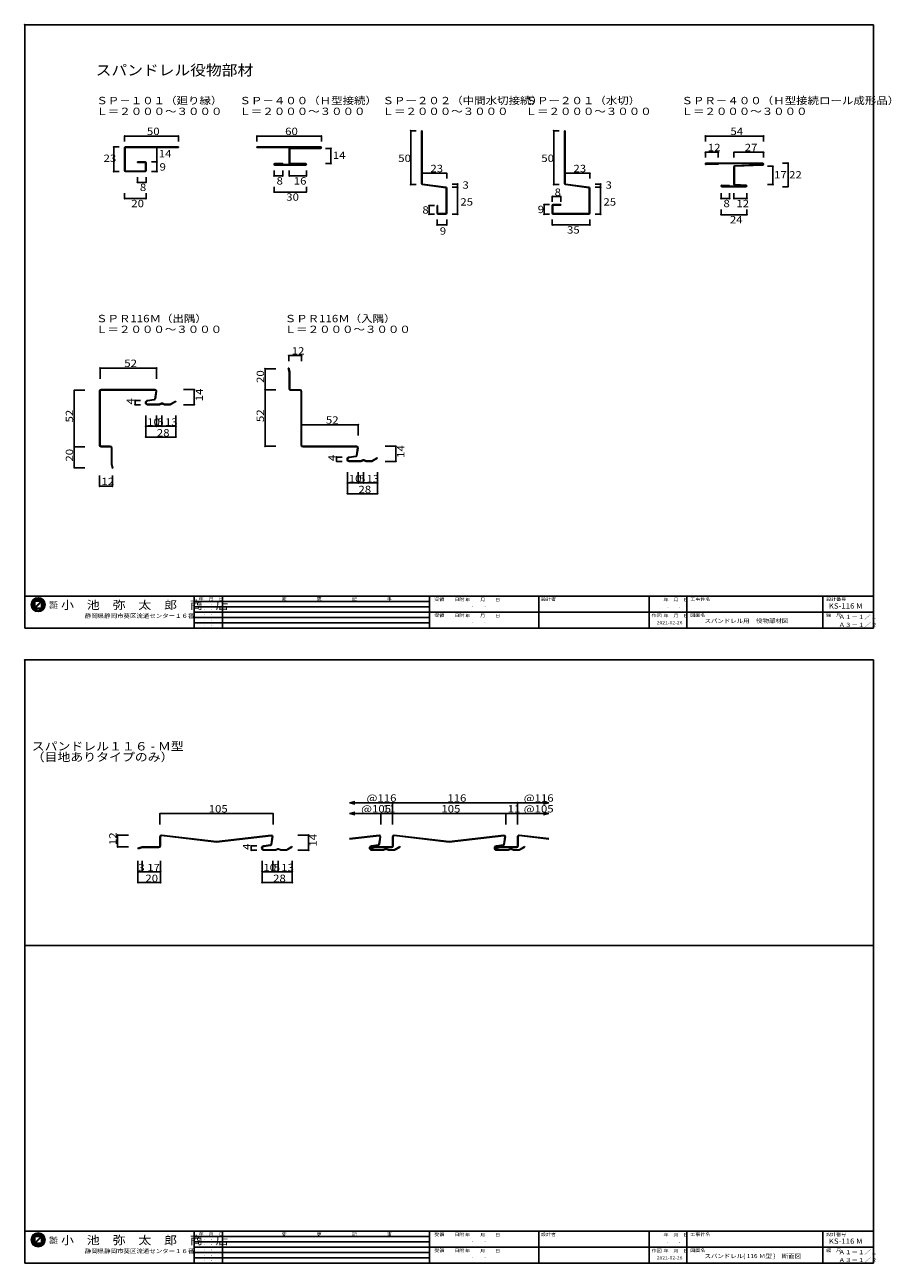
# Model space of a CAD drawing. Extents: x 27 to 832, y 12 to 1161.
import ezdxf

# ---------------------------------------------------------------- set-up
doc = ezdxf.new("R2010")
doc.units = 0
doc.header["$LTSCALE"] = 2
doc.header["$PDSIZE"] = 40
doc.layers.add('0-0', color=7, linetype='CONTINUOUS')
doc.styles.get("Standard").update_dxf_attribs({"font": 'txt.shx', "bigfont": 'extfont.shx'})

msp = doc.modelspace()

# ---------------------------------------------------------------- linework, layer by layer
at = {"layer": '0-0', "color": 2, "linetype": 'CONTINUOUS'}
for p, q in [((27.38, 601.45), (27.38, 1161.45)), ((815.82, 1161.45), (27.38, 1161.45)), ((815.82, 601.45), (815.82, 1161.45)), ((815.82, 631.08), (27.38, 631.08)), ((184.88, 631.08), (184.88, 601.45)), ((403.45, 626.14), (184.88, 626.14)), ((403.45, 621.2), (184.88, 621.2)), ((211.21, 631.08), (211.21, 601.45)), ((403.45, 631.08), (403.45, 601.45)), ((504.87, 631.08), (504.87, 601.45)), ((607.27, 631.08), (607.27, 601.45)), ((642.38, 631.08), (642.38, 601.45)), ((768.56, 601.45), (768.56, 631.08)), ((184.88, 616.27), (815.82, 616.27)), ((403.45, 611.33), (184.88, 611.33)), ((27.38, 601.45), (815.82, 601.45)), ((403.45, 606.39), (184.88, 606.39)), ((27.38, 11.82), (27.38, 571.82)), ((27.38, 571.82), (815.82, 571.82)), ((815.82, 11.82), (815.82, 571.82)), ((27.38, 306.63), (815.82, 306.63)), ((815.82, 41.45), (27.38, 41.45)), ((184.88, 41.45), (184.88, 11.82)), ((403.45, 36.51), (184.88, 36.51)), ((211.21, 41.45), (211.21, 11.82)), ((403.45, 41.45), (403.45, 11.82)), ((504.87, 41.45), (504.87, 11.82)), ((607.27, 41.45), (607.27, 11.82)), ((642.38, 41.45), (642.38, 11.82)), ((768.56, 11.82), (768.56, 41.45)), ((403.45, 31.57), (184.88, 31.57)), ((184.88, 26.63), (815.82, 26.63)), ((27.38, 11.82), (27.38, 11.82)), ((27.38, 11.82), (27.38, 11.82)), ((27.38, 11.82), (27.38, 11.82)), ((27.38, 11.82), (815.82, 11.82)), ((403.45, 21.69), (184.88, 21.69)), ((403.45, 16.76), (184.88, 16.76))]:
    msp.add_line(p, q, dxfattribs=at)
at = {"layer": '0-0', "color": 4, "linetype": 'CONTINUOUS'}
for p, q in [((120.08, 1058.11), (170.08, 1058.11)), ((120.08, 1053.11), (120.08, 1058.11)), ((170.08, 1053.11), (170.08, 1058.11)), ((242.98, 1058.11), (302.98, 1058.11)), ((242.98, 1053.11), (242.98, 1058.11)), ((302.98, 1053.11), (302.98, 1058.11)), ((385.88, 1013.11), (385.88, 1063.11)), ((390.88, 1063.11), (385.88, 1063.11)), ((518.78, 1013.11), (518.78, 1063.11)), ((523.78, 1063.11), (518.78, 1063.11)), ((659.6, 1058.11), (713.6, 1058.11)), ((659.6, 1053.11), (659.6, 1058.11)), ((713.6, 1053.11), (713.6, 1058.11)), ((115.08, 1048.11), (110.08, 1048.11)), ((110.08, 1048.11), (110.08, 1025.11)), ((150.08, 1048.11), (150.08, 1034.11)), ((306.73, 1046.61), (311.73, 1046.61)), ((311.73, 1046.61), (311.73, 1032.61)), ((659.6, 1038.11), (659.6, 1043.11)), ((659.6, 1043.11), (671.6, 1043.11)), ((671.6, 1038.11), (671.6, 1043.11)), ((686.1, 1038.11), (686.1, 1043.11)), ((686.1, 1043.11), (713.6, 1043.11)), ((713.6, 1038.11), (713.6, 1043.11)), ((115.08, 1025.11), (110.08, 1025.11)), ((145.08, 1034.11), (150.08, 1034.11)), ((145.08, 1025.11), (150.08, 1025.11)), ((150.08, 1034.11), (150.08, 1025.11)), ((258.98, 1026.11), (258.98, 1021.11)), ((266.98, 1026.11), (266.98, 1021.11)), ((272.98, 1026.11), (272.98, 1021.11)), ((288.98, 1026.11), (288.98, 1021.11)), ((306.73, 1032.61), (311.73, 1032.61)), ((396.38, 1023.61), (419.38, 1023.61)), ((419.38, 1018.61), (419.38, 1023.61)), ((529.28, 1023.61), (552.28, 1023.61)), ((552.28, 1018.61), (552.28, 1023.61)), ((717.35, 1030.15), (722.35, 1030.15)), ((722.35, 1030.15), (722.35, 1013.15)), ((731.35, 1033.11), (736.35, 1033.11)), ((736.35, 1033.11), (736.35, 1011.11)), ((132.08, 1020.11), (132.08, 1015.11)), ((132.08, 1015.11), (140.08, 1015.11)), ((140.08, 1020.11), (140.08, 1015.11)), ((258.98, 1021.11), (266.98, 1021.11)), ((272.98, 1021.11), (288.98, 1021.11)), ((390.88, 1013.11), (385.88, 1013.11)), ((424.38, 1013.61), (429.38, 1013.61)), ((429.38, 1013.61), (429.38, 985.61)), ((523.78, 1013.11), (518.78, 1013.11)), ((557.28, 1013.61), (562.28, 1013.61)), ((562.28, 1013.61), (562.28, 985.61)), ((717.35, 1013.15), (722.35, 1013.15)), ((120.08, 1005.11), (120.08, 1000.11)), ((140.08, 1005.11), (140.08, 1000.11)), ((258.98, 1011.11), (258.98, 1006.11)), ((258.98, 1006.11), (288.98, 1006.11)), ((288.98, 1011.11), (288.98, 1006.11)), ((424.38, 1010.61), (429.38, 1010.61)), ((517.28, 997.11), (517.28, 1002.11)), ((525.28, 1002.11), (517.28, 1002.11)), ((525.28, 997.11), (525.28, 1002.11)), ((557.28, 1010.61), (562.28, 1010.61)), ((674.1, 1005.11), (674.1, 1000.11)), ((682.1, 1005.11), (682.1, 1000.11)), ((686.1, 1005.11), (686.1, 1000.11)), ((698.1, 1005.11), (698.1, 1000.11)), ((731.35, 1011.11), (736.35, 1011.11)), ((120.08, 1000.11), (140.08, 1000.11)), ((407.88, 993.61), (402.88, 993.61)), ((402.88, 993.61), (402.88, 985.61)), ((514.78, 994.61), (509.78, 994.61)), ((509.78, 994.61), (509.78, 985.61)), ((674.1, 1000.11), (682.1, 1000.11)), ((674.1, 990.11), (674.1, 985.11)), ((686.1, 1000.11), (698.1, 1000.11)), ((698.1, 990.11), (698.1, 985.11)), ((407.88, 985.61), (402.88, 985.61)), ((410.38, 980.61), (410.38, 975.61)), ((419.38, 980.61), (419.38, 975.61)), ((424.38, 985.61), (429.38, 985.61)), ((514.78, 985.61), (509.78, 985.61)), ((517.28, 980.61), (517.28, 975.61)), ((552.28, 980.61), (552.28, 975.61)), ((557.28, 985.61), (562.28, 985.61)), ((674.1, 985.11), (698.1, 985.11)), ((410.38, 975.61), (419.38, 975.61)), ((517.28, 975.61), (552.28, 975.61)), ((272.58, 854.31), (284.58, 854.31)), ((272.58, 849.31), (272.58, 854.31)), ((284.58, 849.31), (284.58, 854.31)), ((284.58, 849.31), (284.58, 854.31)), ((97.32, 842.76), (149.82, 842.76)), ((97.32, 832.76), (97.32, 842.76)), ((149.82, 832.76), (149.82, 842.76)), ((260.58, 842.14), (250.58, 842.14)), ((250.58, 842.14), (250.58, 770.14)), ((83.32, 822.26), (73.32, 822.26)), ((73.32, 749.76), (73.32, 822.26)), ((174.82, 822.76), (184.82, 822.76)), ((184.82, 808.76), (184.82, 822.76)), ((260.58, 822.64), (250.58, 822.64)), ((129.82, 808.76), (129.82, 812.76)), ((134.82, 812.76), (129.82, 812.76)), ((134.82, 808.76), (129.82, 808.76)), ((174.82, 808.76), (184.82, 808.76)), ((139.82, 798.76), (139.82, 788.76)), ((149.82, 798.76), (149.82, 788.76)), ((154.82, 798.76), (154.82, 788.76)), ((167.82, 798.76), (167.82, 788.76)), ((139.82, 788.76), (149.82, 788.76)), ((139.82, 788.76), (139.82, 778.76)), ((149.82, 788.76), (167.82, 788.76)), ((167.82, 788.76), (167.82, 778.76)), ((284.58, 790.14), (337.08, 790.14)), ((337.08, 780.14), (337.08, 790.14)), ((139.82, 778.76), (167.82, 778.76)), ((83.32, 769.76), (73.32, 769.76)), ((260.58, 770.14), (250.58, 770.14)), ((317.08, 756.14), (317.08, 760.14)), ((322.08, 760.14), (317.08, 760.14)), ((362.08, 770.14), (372.08, 770.14)), ((372.08, 756.14), (372.08, 770.14)), ((83.32, 750.26), (73.32, 750.26)), ((322.08, 756.14), (317.08, 756.14)), ((362.08, 756.14), (372.08, 756.14)), ((96.82, 743.1), (96.82, 733.1)), ((108.82, 743.1), (108.82, 733.1)), ((327.08, 746.14), (327.08, 736.14)), ((327.08, 736.14), (337.08, 736.14)), ((327.08, 736.14), (327.08, 726.14)), ((337.08, 746.14), (337.08, 736.14)), ((337.08, 736.14), (355.08, 736.14)), ((342.08, 746.14), (342.08, 736.14)), ((355.08, 746.14), (355.08, 736.14)), ((355.08, 736.14), (355.08, 726.14)), ((108.82, 733.1), (96.82, 733.1)), ((327.08, 726.14), (355.08, 726.14)), ((35.86, 627.1), (43.86, 627.1)), ((35.86, 626.94), (43.86, 626.94)), ((35.86, 626.78), (43.86, 626.78)), ((35.86, 626.62), (43.86, 626.62)), ((35.86, 626.46), (43.86, 626.46)), ((35.86, 626.3), (36.66, 626.3)), ((35.86, 626.14), (36.66, 626.14)), ((35.86, 625.98), (36.66, 625.98)), ((35.86, 625.82), (36.66, 625.82)), ((35.86, 625.66), (36.66, 625.66)), ((35.86, 625.5), (36.66, 625.5)), ((35.86, 625.34), (36.66, 625.34)), ((35.86, 625.18), (36.66, 625.18)), ((35.86, 625.02), (36.66, 625.02)), ((35.86, 624.86), (36.66, 624.86)), ((35.86, 624.7), (36.66, 624.7)), ((35.86, 624.54), (36.66, 624.54)), ((35.86, 624.38), (36.66, 624.38)), ((35.86, 624.22), (36.66, 624.22)), ((35.86, 624.06), (36.66, 624.06)), ((35.86, 623.9), (36.66, 623.9)), ((35.86, 623.74), (36.66, 623.74)), ((35.86, 623.58), (36.66, 623.58)), ((35.86, 623.42), (36.66, 623.42)), ((35.86, 623.26), (36.66, 623.26)), ((35.86, 623.1), (36.66, 623.1)), ((35.86, 622.94), (36.66, 622.94)), ((35.86, 622.78), (36.66, 622.78)), ((35.86, 622.62), (36.66, 622.62)), ((35.86, 622.46), (36.66, 622.46)), ((35.86, 622.3), (36.66, 622.3)), ((35.86, 622.14), (36.66, 622.14)), ((35.86, 621.98), (36.66, 621.98)), ((35.86, 621.82), (36.66, 621.82)), ((35.86, 621.66), (36.66, 621.66)), ((35.86, 621.5), (36.66, 621.5)), ((35.86, 621.34), (36.66, 621.34)), ((35.86, 621.18), (36.66, 621.18)), ((35.86, 621.02), (36.66, 621.02)), ((35.86, 620.86), (36.66, 620.86)), ((36.66, 626.38), (36.66, 626.54)), ((37.26, 620.86), (37.82, 620.86)), ((37.41, 621.02), (37.98, 621.02)), ((37.58, 621.18), (38.14, 621.18)), ((37.73, 621.34), (38.3, 621.34)), ((37.89, 621.5), (38.46, 621.5)), ((38.06, 621.66), (38.62, 621.66)), ((38.21, 621.82), (38.78, 621.82)), ((38.38, 621.98), (38.94, 621.98)), ((38.53, 622.14), (39.1, 622.14)), ((38.69, 622.3), (39.26, 622.3)), ((38.85, 622.46), (39.42, 622.46)), ((39.02, 622.62), (39.58, 622.62)), ((39.18, 622.78), (39.74, 622.78)), ((39.33, 622.94), (39.9, 622.94)), ((39.5, 623.1), (40.06, 623.1)), ((39.65, 623.26), (40.22, 623.26)), ((39.82, 623.42), (40.38, 623.42)), ((39.98, 623.58), (40.54, 623.58)), ((40.13, 623.74), (40.7, 623.74)), ((40.3, 623.9), (40.86, 623.9)), ((40.45, 624.06), (41.02, 624.06)), ((40.62, 624.22), (41.18, 624.22)), ((40.78, 624.38), (41.34, 624.38)), ((40.93, 624.54), (41.5, 624.54)), ((41.1, 624.7), (41.66, 624.7)), ((41.25, 624.86), (41.82, 624.86)), ((41.42, 625.02), (41.98, 625.02)), ((41.57, 625.18), (42.14, 625.18)), ((41.73, 625.34), (42.3, 625.34)), ((41.9, 625.5), (42.46, 625.5)), ((42.05, 625.66), (42.62, 625.66)), ((42.21, 625.82), (42.78, 625.82)), ((42.37, 625.98), (42.94, 625.98)), ((42.53, 626.14), (43.86, 626.14)), ((42.7, 626.3), (43.86, 626.3)), ((43.06, 625.98), (43.86, 625.98)), ((43.06, 625.82), (43.86, 625.82)), ((43.06, 625.66), (43.86, 625.66)), ((43.06, 625.5), (43.86, 625.5)), ((43.06, 625.34), (43.86, 625.34)), ((43.06, 625.18), (43.86, 625.18)), ((43.06, 625.02), (43.86, 625.02)), ((43.06, 624.86), (43.86, 624.86)), ((43.06, 624.7), (43.86, 624.7)), ((43.06, 624.54), (43.86, 624.54)), ((43.06, 624.38), (43.86, 624.38)), ((43.06, 624.22), (43.86, 624.22)), ((43.06, 624.06), (43.86, 624.06)), ((43.06, 623.9), (43.86, 623.9)), ((43.06, 623.74), (43.86, 623.74)), ((43.06, 623.58), (43.86, 623.58)), ((43.06, 623.42), (43.86, 623.42)), ((43.06, 623.26), (43.86, 623.26)), ((43.06, 623.1), (43.86, 623.1)), ((43.06, 622.94), (43.86, 622.94)), ((43.06, 622.78), (43.86, 622.78)), ((43.06, 622.62), (43.86, 622.62)), ((43.06, 622.46), (43.86, 622.46)), ((43.06, 622.3), (43.86, 622.3)), ((43.06, 622.14), (43.86, 622.14)), ((43.06, 621.98), (43.86, 621.98)), ((43.06, 621.82), (43.86, 621.82)), ((43.06, 621.66), (43.86, 621.66)), ((43.06, 621.5), (43.86, 621.5)), ((43.06, 621.34), (43.86, 621.34)), ((43.06, 621.18), (43.86, 621.18)), ((43.06, 621.02), (43.86, 621.02)), ((43.06, 620.86), (43.86, 620.86)), ((35.86, 620.7), (36.66, 620.7)), ((35.86, 620.54), (36.66, 620.54)), ((35.86, 620.38), (36.66, 620.38)), ((35.86, 620.22), (37.18, 620.22)), ((35.86, 620.06), (37.02, 620.06)), ((35.86, 619.9), (43.86, 619.9)), ((35.86, 619.74), (43.86, 619.74)), ((35.86, 619.58), (43.86, 619.58)), ((35.86, 619.42), (43.86, 619.42)), ((35.86, 619.26), (43.86, 619.26)), ((36.77, 620.38), (37.34, 620.38)), ((36.93, 620.54), (37.5, 620.54)), ((37.1, 620.7), (37.66, 620.7)), ((43.06, 620.7), (43.86, 620.7)), ((43.06, 620.54), (43.86, 620.54)), ((43.06, 620.38), (43.86, 620.38)), ((43.06, 620.22), (43.86, 620.22)), ((43.06, 620.06), (43.86, 620.06)), ((329.1, 439.23), (333.93, 440.52)), ((329.1, 439.23), (333.93, 437.93)), ((369.1, 439.23), (329.1, 439.23)), ((369.1, 439.23), (485.1, 439.23)), ((369.1, 419.23), (369.1, 439.23)), ((485.1, 439.23), (514.1, 439.23)), ((485.1, 419.23), (485.1, 439.23)), ((514.1, 439.23), (509.27, 440.52)), ((514.1, 439.23), (509.27, 437.93)), ((152.98, 429.23), (257.98, 429.23)), ((152.98, 419.23), (152.98, 429.23)), ((257.98, 419.23), (257.98, 429.23)), ((329.1, 429.23), (333.93, 430.52)), ((329.1, 429.23), (333.93, 427.93)), ((369.1, 429.23), (329.1, 429.23)), ((358.1, 419.23), (358.1, 429.23)), ((369.1, 429.23), (485.1, 429.23)), ((474.1, 419.23), (474.1, 429.23)), ((485.1, 429.23), (514.1, 429.23)), ((514.1, 429.23), (509.27, 430.52)), ((514.1, 429.23), (509.27, 427.93)), ((113.65, 398.21), (113.65, 409.21)), ((123.65, 409.21), (113.65, 409.21)), ((280.98, 409.23), (290.98, 409.23)), ((290.98, 395.23), (290.98, 409.23)), ((123.65, 398.21), (113.65, 398.21)), ((237.8, 395.21), (237.8, 399.21)), ((242.8, 399.21), (237.8, 399.21)), ((242.8, 395.21), (237.8, 395.21)), ((280.98, 395.23), (290.98, 395.23)), ((132.48, 385.21), (132.48, 375.21)), ((136.35, 385.21), (136.35, 375.21)), ((153.48, 385.21), (153.48, 365.21)), ((247.8, 385.21), (247.8, 375.21)), ((257.8, 385.21), (257.8, 375.21)), ((262.8, 385.21), (262.8, 375.21)), ((275.8, 385.21), (275.8, 375.21)), ((132.48, 375.21), (132.48, 365.21)), ((132.48, 375.21), (153.48, 375.21)), ((247.8, 375.21), (257.8, 375.21)), ((247.8, 375.21), (247.8, 365.21)), ((257.8, 375.21), (275.8, 375.21)), ((275.8, 375.21), (275.8, 365.21)), ((132.48, 365.21), (153.48, 365.21)), ((247.8, 365.21), (275.8, 365.21)), ((35.86, 37.47), (43.86, 37.47)), ((35.86, 37.31), (43.86, 37.31)), ((35.86, 37.15), (43.86, 37.15)), ((35.86, 36.99), (43.86, 36.99)), ((35.86, 36.83), (43.86, 36.83)), ((35.86, 36.67), (36.66, 36.67)), ((35.86, 36.51), (36.66, 36.51)), ((35.86, 36.35), (36.66, 36.35)), ((35.86, 36.19), (36.66, 36.19)), ((35.86, 36.03), (36.66, 36.03)), ((35.86, 35.87), (36.66, 35.87)), ((35.86, 35.71), (36.66, 35.71)), ((35.86, 35.55), (36.66, 35.55)), ((35.86, 35.39), (36.66, 35.39)), ((35.86, 35.23), (36.66, 35.23)), ((35.86, 35.07), (36.66, 35.07)), ((35.86, 34.91), (36.66, 34.91)), ((35.86, 34.75), (36.66, 34.75)), ((35.86, 34.59), (36.66, 34.59)), ((36.66, 36.75), (36.66, 36.91)), ((40.62, 34.59), (41.18, 34.59)), ((40.77, 34.75), (41.34, 34.75)), ((40.93, 34.91), (41.5, 34.91)), ((41.1, 35.07), (41.66, 35.07)), ((41.25, 35.23), (41.82, 35.23)), ((41.42, 35.39), (41.98, 35.39)), ((41.57, 35.55), (42.14, 35.55)), ((41.73, 35.71), (42.3, 35.71)), ((41.89, 35.87), (42.46, 35.87)), ((42.05, 36.03), (42.62, 36.03)), ((42.21, 36.19), (42.78, 36.19)), ((42.37, 36.35), (42.94, 36.35)), ((42.53, 36.51), (43.86, 36.51)), ((42.7, 36.67), (43.86, 36.67)), ((43.06, 36.35), (43.86, 36.35)), ((43.06, 36.19), (43.86, 36.19)), ((43.06, 36.03), (43.86, 36.03)), ((43.06, 35.87), (43.86, 35.87)), ((43.06, 35.71), (43.86, 35.71)), ((43.06, 35.55), (43.86, 35.55)), ((43.06, 35.39), (43.86, 35.39)), ((43.06, 35.23), (43.86, 35.23)), ((43.06, 35.07), (43.86, 35.07)), ((43.06, 34.91), (43.86, 34.91)), ((43.06, 34.75), (43.86, 34.75)), ((43.06, 34.59), (43.86, 34.59)), ((35.86, 34.43), (36.66, 34.43)), ((35.86, 34.27), (36.66, 34.27)), ((35.86, 34.11), (36.66, 34.11)), ((35.86, 33.95), (36.66, 33.95)), ((35.86, 33.79), (36.66, 33.79)), ((35.86, 33.63), (36.66, 33.63)), ((35.86, 33.47), (36.66, 33.47)), ((35.86, 33.31), (36.66, 33.31)), ((35.86, 33.15), (36.66, 33.15)), ((35.86, 32.99), (36.66, 32.99)), ((35.86, 32.83), (36.66, 32.83)), ((35.86, 32.67), (36.66, 32.67)), ((35.86, 32.51), (36.66, 32.51)), ((35.86, 32.35), (36.66, 32.35)), ((35.86, 32.19), (36.66, 32.19)), ((35.86, 32.03), (36.66, 32.03)), ((35.86, 31.87), (36.66, 31.87)), ((35.86, 31.71), (36.66, 31.71)), ((35.86, 31.55), (36.66, 31.55)), ((35.86, 31.39), (36.66, 31.39)), ((35.86, 31.23), (36.66, 31.23)), ((35.86, 31.07), (36.66, 31.07)), ((35.86, 30.91), (36.66, 30.91)), ((35.86, 30.75), (36.66, 30.75)), ((35.86, 30.59), (37.18, 30.59)), ((35.86, 30.43), (37.02, 30.43)), ((35.86, 30.27), (43.86, 30.27)), ((35.86, 30.11), (43.86, 30.11)), ((35.86, 29.95), (43.86, 29.95)), ((35.86, 29.79), (43.86, 29.79)), ((35.86, 29.63), (43.86, 29.63)), ((36.77, 30.75), (37.34, 30.75)), ((36.93, 30.91), (37.5, 30.91)), ((37.1, 31.07), (37.66, 31.07)), ((37.26, 31.23), (37.82, 31.23)), ((37.41, 31.39), (37.98, 31.39)), ((37.58, 31.55), (38.14, 31.55)), ((37.73, 31.71), (38.3, 31.71)), ((37.89, 31.87), (38.46, 31.87)), ((38.06, 32.03), (38.62, 32.03)), ((38.21, 32.19), (38.78, 32.19)), ((38.38, 32.35), (38.94, 32.35)), ((38.53, 32.51), (39.1, 32.51)), ((38.69, 32.67), (39.26, 32.67)), ((38.85, 32.83), (39.42, 32.83)), ((39.02, 32.99), (39.58, 32.99)), ((39.18, 33.15), (39.74, 33.15)), ((39.33, 33.31), (39.9, 33.31)), ((39.49, 33.47), (40.06, 33.47)), ((39.65, 33.63), (40.22, 33.63)), ((39.82, 33.79), (40.38, 33.79)), ((39.98, 33.95), (40.54, 33.95)), ((40.13, 34.11), (40.7, 34.11)), ((40.3, 34.27), (40.86, 34.27)), ((40.45, 34.43), (41.02, 34.43)), ((43.06, 34.43), (43.86, 34.43)), ((43.06, 34.27), (43.86, 34.27)), ((43.06, 34.11), (43.86, 34.11)), ((43.06, 33.95), (43.86, 33.95)), ((43.06, 33.79), (43.86, 33.79)), ((43.06, 33.63), (43.86, 33.63)), ((43.06, 33.47), (43.86, 33.47)), ((43.06, 33.31), (43.86, 33.31)), ((43.06, 33.15), (43.86, 33.15)), ((43.06, 32.99), (43.86, 32.99)), ((43.06, 32.83), (43.86, 32.83)), ((43.06, 32.67), (43.86, 32.67)), ((43.06, 32.51), (43.86, 32.51)), ((43.06, 32.35), (43.86, 32.35)), ((43.06, 32.19), (43.86, 32.19)), ((43.06, 32.03), (43.86, 32.03)), ((43.06, 31.87), (43.86, 31.87)), ((43.06, 31.71), (43.86, 31.71)), ((43.06, 31.55), (43.86, 31.55)), ((43.06, 31.39), (43.86, 31.39)), ((43.06, 31.23), (43.86, 31.23)), ((43.06, 31.07), (43.86, 31.07)), ((43.06, 30.91), (43.86, 30.91)), ((43.06, 30.75), (43.86, 30.75)), ((43.06, 30.59), (43.86, 30.59)), ((43.06, 30.43), (43.86, 30.43))]:
    msp.add_line(p, q, dxfattribs=at)
at = {"layer": '0-0', "color": 3, "linetype": 'CONTINUOUS'}
for p, q in [((395.88, 1063.11), (396.38, 1063.11)), ((395.88, 1014.11), (395.88, 1063.11)), ((396.38, 1014.11), (396.38, 1063.11)), ((528.78, 1063.11), (529.28, 1063.11)), ((528.78, 1014.11), (528.78, 1063.11)), ((529.28, 1014.12), (529.28, 1063.11)), ((120.08, 1026.11), (120.08, 1047.11)), ((120.58, 1026.11), (120.58, 1047.11)), ((121.08, 1048.11), (170.08, 1048.11)), ((121.08, 1047.61), (170.08, 1047.61)), ((170.08, 1048.11), (170.08, 1047.61)), ((242.98, 1048.11), (242.98, 1047.61)), ((242.98, 1048.11), (302.23, 1048.11)), ((242.98, 1047.61), (302.23, 1047.61)), ((273.98, 1047.11), (302.23, 1047.11)), ((273.98, 1046.61), (302.23, 1046.61)), ((272.98, 1046.11), (272.98, 1033.11)), ((273.48, 1046.11), (273.48, 1033.11)), ((139.08, 1025.61), (121.08, 1025.61)), ((121.08, 1025.11), (139.08, 1025.11)), ((132.08, 1034.11), (132.08, 1033.61)), ((132.08, 1034.11), (139.08, 1034.11)), ((139.08, 1033.61), (132.08, 1033.61)), ((139.58, 1026.11), (139.58, 1033.11)), ((140.08, 1026.11), (140.08, 1033.11)), ((266.98, 1032.61), (259.73, 1032.61)), ((259.73, 1032.11), (266.98, 1032.11)), ((259.73, 1031.61), (288.23, 1031.61)), ((259.73, 1031.11), (288.23, 1031.11)), ((266.98, 1032.61), (266.98, 1032.11)), ((273.98, 1032.61), (288.23, 1032.61)), ((288.23, 1032.11), (273.98, 1032.11)), ((660.33, 1032.11), (671.6, 1032.61)), ((660.33, 1032.61), (712.59, 1032.61)), ((660.35, 1033.11), (712.59, 1033.11)), ((660.36, 1031.61), (671.62, 1032.11)), ((671.62, 1032.11), (671.6, 1032.61)), ((686.1, 1029.65), (686.1, 1013.65)), ((686.6, 1029.65), (686.6, 1013.65)), ((712.6, 1031.61), (687.06, 1030.65)), ((712.62, 1031.11), (687.08, 1030.15)), ((418.45, 1010.1), (396.65, 1013.14)), ((396.81, 1013.62), (418.52, 1010.59)), ((551.35, 1010.1), (529.55, 1013.14)), ((529.71, 1013.62), (551.42, 1010.59)), ((674.85, 1012.61), (682.13, 1012.11)), ((674.85, 1012.11), (682.1, 1011.61)), ((682.13, 1012.11), (682.1, 1011.61)), ((687.07, 1012.65), (697.32, 1012.11)), ((687.1, 1013.15), (697.35, 1012.61)), ((418.88, 986.61), (418.88, 1009.61)), ((419.38, 1009.61), (419.38, 986.61)), ((551.78, 1009.61), (551.78, 986.61)), ((552.28, 1009.61), (552.28, 986.61)), ((674.85, 1011.61), (697.35, 1011.61)), ((674.85, 1011.11), (697.35, 1011.11)), ((410.38, 993.61), (410.88, 993.61)), ((410.38, 993.61), (410.38, 986.61)), ((410.88, 986.61), (410.88, 993.61)), ((517.28, 986.61), (517.28, 993.61)), ((517.78, 986.61), (517.78, 993.61)), ((525.28, 994.61), (518.28, 994.61)), ((518.28, 994.11), (525.28, 994.11)), ((525.28, 994.61), (525.28, 994.11)), ((418.38, 986.11), (411.38, 986.11)), ((418.38, 985.61), (411.38, 985.61)), ((551.28, 986.11), (518.28, 986.11)), ((551.28, 985.61), (518.28, 985.61)), ((272.6, 842.77), (272.11, 842.64)), ((272.11, 842.64), (273.08, 839.17)), ((272.6, 842.77), (273.58, 839.23)), ((273.58, 839.23), (273.58, 823.64)), ((273.08, 839.17), (273.08, 823.64)), ((273.08, 829.04), (273.08, 823.64)), ((273.58, 829.14), (273.58, 823.64)), ((96.82, 821.26), (96.82, 771.26)), ((97.32, 821.26), (97.32, 771.26)), ((98.32, 822.76), (148.32, 822.76)), ((148.32, 822.26), (98.32, 822.26)), ((149.32, 821.26), (148.19, 814.29)), ((149.81, 821.18), (148.68, 814.16)), ((273.58, 822.64), (283.08, 822.64)), ((283.08, 822.14), (273.58, 822.14)), ((274.58, 822.64), (283.08, 822.64)), ((283.08, 822.14), (274.58, 822.14)), ((284.08, 771.14), (284.08, 821.14)), ((284.58, 771.14), (284.58, 821.14)), ((141.44, 812.76), (147.52, 813.67)), ((141.44, 809.26), (152.32, 809.26)), ((152.41, 808.76), (141.44, 808.76)), ((141.52, 812.27), (147.63, 813.18)), ((152.32, 809.26), (154.45, 810.11)), ((154.63, 809.65), (152.41, 808.76)), ((155, 809.65), (157.22, 808.76)), ((155.19, 810.11), (157.32, 809.26)), ((157.22, 808.76), (162.57, 808.76)), ((157.32, 809.26), (162.44, 809.26)), ((162.44, 809.26), (167.58, 812.06)), ((162.57, 808.76), (167.82, 811.62)), ((167.58, 812.06), (167.82, 811.62)), ((98.32, 770.26), (106.82, 770.26)), ((106.82, 769.76), (98.32, 769.76)), ((107.82, 763.26), (107.82, 768.76)), ((107.82, 753.17), (107.82, 768.76)), ((108.32, 763.36), (108.32, 768.76)), ((108.32, 753.24), (108.32, 768.76)), ((285.58, 770.14), (335.58, 770.14)), ((335.58, 769.64), (285.58, 769.64)), ((328.7, 760.14), (334.78, 761.06)), ((328.78, 759.65), (334.89, 760.57)), ((336.58, 768.64), (335.45, 761.67)), ((337.07, 768.56), (335.93, 761.55)), ((349.7, 756.64), (354.84, 759.45)), ((349.83, 756.14), (355.08, 759.01)), ((354.84, 759.45), (355.08, 759.01)), ((108.8, 749.64), (107.82, 753.17)), ((109.28, 749.77), (108.32, 753.24)), ((108.8, 749.64), (109.28, 749.77)), ((328.7, 756.64), (339.58, 756.64)), ((339.67, 756.14), (328.7, 756.14)), ((339.58, 756.64), (341.7, 757.5)), ((341.89, 757.03), (339.67, 756.14)), ((342.26, 757.03), (344.48, 756.14)), ((342.45, 757.5), (344.58, 756.64)), ((344.48, 756.14), (349.83, 756.14)), ((344.58, 756.64), (349.7, 756.64)), ((35.86, 619.18), (35.86, 627.18)), ((35.86, 627.18), (43.86, 627.18)), ((36.66, 620.26), (36.66, 626.38)), ((36.66, 626.38), (42.77, 626.38)), ((42.77, 626.38), (36.66, 620.26)), ((43.06, 626.1), (36.94, 619.98)), ((43.06, 626.1), (43.06, 619.98)), ((43.86, 627.18), (43.86, 619.18)), ((43.86, 619.18), (35.86, 619.18)), ((43.06, 619.98), (36.94, 619.98)), ((152.98, 399.21), (152.98, 407.71)), ((153.48, 407.71), (153.48, 399.21)), ((154.45, 408.73), (205.42, 402.73)), ((205.48, 403.23), (154.48, 409.23)), ((205.48, 403.23), (256.3, 409.21)), ((256.36, 408.71), (205.53, 402.73)), ((257.3, 407.71), (256.17, 400.73)), ((257.79, 407.63), (256.66, 400.61)), ((329.1, 405.99), (356.43, 409.21)), ((356.48, 408.71), (329.1, 405.49)), ((357.43, 407.71), (356.3, 400.73)), ((357.92, 407.63), (356.78, 400.61)), ((369.1, 399.21), (369.1, 407.71)), ((369.6, 407.71), (369.6, 399.21)), ((370.58, 408.73), (421.54, 402.73)), ((421.6, 403.23), (370.6, 409.23)), ((421.6, 403.23), (472.43, 409.21)), ((472.48, 408.71), (421.66, 402.73)), ((473.43, 407.71), (472.3, 400.73)), ((473.92, 407.63), (472.78, 400.61)), ((485.1, 399.21), (485.1, 407.71)), ((485.6, 407.71), (485.6, 399.21)), ((486.58, 408.73), (514.1, 405.49)), ((514.1, 405.99), (486.6, 409.23)), ((132.48, 397.12), (136.39, 398.21)), ((132.48, 397.12), (132.61, 396.64)), ((132.61, 396.64), (136.45, 397.71)), ((136.39, 398.21), (151.98, 398.21)), ((136.45, 397.71), (151.98, 397.71)), ((146.48, 398.21), (151.98, 398.21)), ((146.58, 397.71), (151.98, 397.71)), ((249.43, 399.21), (255.51, 400.12)), ((249.43, 395.71), (260.3, 395.71)), ((260.4, 395.21), (249.43, 395.21)), ((249.5, 398.71), (255.61, 399.63)), ((260.3, 395.71), (262.43, 396.56)), ((262.61, 396.09), (260.4, 395.21)), ((262.99, 396.09), (265.2, 395.21)), ((263.17, 396.56), (265.3, 395.71)), ((265.2, 395.21), (270.55, 395.21)), ((265.3, 395.71), (270.43, 395.71)), ((270.43, 395.71), (275.56, 398.51)), ((270.55, 395.21), (275.8, 398.07)), ((275.56, 398.51), (275.8, 398.07)), ((348.6, 397.12), (352.51, 398.21)), ((348.6, 397.12), (348.73, 396.64)), ((348.73, 396.64), (352.58, 397.71)), ((349.55, 399.21), (355.63, 400.12)), ((349.55, 395.71), (360.43, 395.71)), ((360.52, 395.21), (349.55, 395.21)), ((349.62, 398.71), (355.74, 399.63)), ((352.51, 398.21), (368.1, 398.21)), ((352.58, 397.71), (368.1, 397.71)), ((360.43, 395.71), (362.55, 396.56)), ((362.74, 396.09), (360.52, 395.21)), ((362.6, 398.21), (368.1, 398.21)), ((362.7, 397.71), (368.1, 397.71)), ((363.11, 396.09), (365.33, 395.21)), ((363.3, 396.56), (365.43, 395.71)), ((365.33, 395.21), (370.68, 395.21)), ((365.43, 395.71), (370.55, 395.71)), ((370.55, 395.71), (375.69, 398.51)), ((370.68, 395.21), (375.93, 398.07)), ((375.69, 398.51), (375.93, 398.07)), ((464.6, 397.12), (468.51, 398.21)), ((464.6, 397.12), (464.73, 396.64)), ((464.73, 396.64), (468.58, 397.71)), ((465.55, 399.21), (471.63, 400.12)), ((465.55, 395.71), (476.43, 395.71)), ((476.52, 395.21), (465.55, 395.21)), ((465.62, 398.71), (471.74, 399.63)), ((468.51, 398.21), (484.1, 398.21)), ((468.58, 397.71), (484.1, 397.71)), ((476.43, 395.71), (478.55, 396.56)), ((478.74, 396.09), (476.52, 395.21)), ((478.6, 398.21), (484.1, 398.21)), ((478.7, 397.71), (484.1, 397.71)), ((479.11, 396.09), (481.33, 395.21)), ((479.3, 396.56), (481.43, 395.71)), ((481.33, 395.21), (486.68, 395.21)), ((481.43, 395.71), (486.55, 395.71)), ((486.55, 395.71), (491.69, 398.51)), ((486.68, 395.21), (491.93, 398.07)), ((491.69, 398.51), (491.93, 398.07)), ((35.86, 29.55), (35.86, 37.55)), ((35.86, 37.55), (43.86, 37.55)), ((36.66, 30.63), (36.66, 36.75)), ((36.66, 36.75), (42.77, 36.75)), ((42.77, 36.75), (36.66, 30.63)), ((43.06, 36.47), (36.94, 30.35)), ((43.06, 36.47), (43.06, 30.35)), ((43.86, 37.55), (43.86, 29.55)), ((43.86, 29.55), (35.86, 29.55)), ((43.06, 30.35), (36.94, 30.35))]:
    msp.add_line(p, q, dxfattribs=at)
for centre, radius in [((39.86, 623.18), 6.457), ((39.86, 623.18), 5.657), ((39.86, 33.55), 6.457), ((39.86, 33.55), 5.657)]:
    msp.add_circle(centre, radius, dxfattribs=at)
at = {"layer": '0-0', "color": 4, "linetype": 'CONTINUOUS'}
for centre, radius in [((39.86, 623.18), 6.377), ((39.86, 623.18), 6.217), ((39.86, 623.18), 6.057), ((39.86, 623.18), 5.897), ((39.86, 623.18), 5.737), ((39.86, 33.55), 6.377), ((39.86, 33.55), 6.217), ((39.86, 33.55), 6.057), ((39.86, 33.55), 5.897), ((39.86, 33.55), 5.737)]:
    msp.add_circle(centre, radius, dxfattribs=at)
at = {"layer": '0-0', "color": 3, "linetype": 'CONTINUOUS'}
for centre, radius, start, end in [((121.08, 1047.11), 1, 90, 180), ((121.08, 1047.11), 0.5, 90, 180), ((121.08, 1047.11), 0.5, 90, 180), ((273.98, 1046.11), 1, 90, 180), ((273.98, 1046.11), 0.5, 90, 180), ((302.23, 1047.36), 0.75, 270, 450), ((302.23, 1047.36), 0.25, 270, 450), ((121.08, 1026.11), 1, 180, 270), ((121.08, 1026.11), 0.5, 180, 270), ((139.08, 1033.11), 1, 360, 450), ((139.08, 1033.11), 0.5, 360, 450), ((139.08, 1026.11), 0.5, 270, 360), ((139.08, 1026.11), 1, 270, 360), ((139.08, 1026.11), 0.5, 270, 360), ((259.73, 1031.86), 0.75, 90, 270), ((259.73, 1031.86), 0.25, 90, 270), ((273.98, 1033.11), 1, 180, 270), ((273.98, 1033.11), 0.5, 180, 270), ((288.23, 1031.86), 0.75, 270, 450), ((288.23, 1031.86), 0.25, 270, 450), ((660.35, 1032.36), 0.75, 90.795059, 270.795059), ((660.33, 1032.36), 0.25, 90, 270), ((687.1, 1029.65), 1, 92.141006, 180), ((687.1, 1029.65), 0.5, 92.141006, 180), ((712.6, 1032.11), 1, 270.535202, 450.266891), ((712.6, 1032.11), 0.5, 270.535202, 450.533859), ((396.88, 1014.12), 1, 180, 256.431946), ((396.88, 1014.12), 0.5, 180, 262.060196), ((529.78, 1014.12), 1, 180, 256.431946), ((529.78, 1014.12), 0.5, 180, 262.060196), ((674.85, 1011.86), 0.751, 89.75412, 270), ((674.85, 1011.86), 0.25, 90, 270), ((687.1, 1013.65), 1, 180, 270), ((687.1, 1013.65), 0.5, 180, 270), ((697.35, 1011.86), 0.75, 270, 450), ((697.35, 1011.86), 0.25, 270, 450), ((418.38, 1009.61), 0.5, 360, 442.059402), ((418.38, 1009.61), 1, 360, 442.059402), ((551.28, 1009.61), 0.5, 360, 442.059402), ((551.28, 1009.61), 1, 360, 442.059402), ((518.28, 993.61), 1, 90, 180), ((518.28, 993.61), 0.5, 90, 180), ((411.38, 986.61), 1, 180, 270), ((411.38, 986.61), 0.5, 180, 270), ((418.38, 986.61), 0.5, 270, 360), ((418.38, 986.61), 1, 270, 360), ((418.38, 986.61), 0.5, 270, 360), ((518.28, 986.61), 1, 180, 270), ((518.28, 986.61), 0.5, 180, 270), ((551.28, 986.61), 0.5, 270, 360), ((551.28, 986.61), 1, 270, 360), ((551.28, 986.61), 0.5, 270, 360), ((98.32, 821.26), 1.5, 90, 180), ((98.32, 821.26), 1, 90, 180), ((148.32, 821.26), 1.5, 360, 450), ((148.32, 821.26), 1, 360, 450), ((274.58, 823.64), 1.5, 180, 270), ((274.58, 823.64), 1.5, 180, 270), ((274.58, 823.64), 1, 180, 270), ((274.58, 823.64), 1, 180, 270), ((283.08, 821.14), 1.5, 360, 450), ((283.08, 821.14), 1.5, 360, 450), ((283.08, 821.14), 1, 360, 450), ((283.08, 821.14), 1, 360, 450), ((141.44, 810.76), 2, 90, 270), ((141.44, 810.76), 1.5, 90, 270), ((147.25, 814.64), 1, 285.828018, 339.546127), ((147.25, 814.64), 1.5, 284.482407, 341.618011), ((154.82, 809.18), 1, 68.194901, 111.805099), ((154.82, 809.18), 0.5, 68.194901, 111.805099), ((98.32, 771.26), 1.5, 180, 270), ((98.32, 771.26), 1, 180, 270), ((106.82, 768.76), 1.5, 360, 450), ((106.82, 768.76), 1.5, 360, 450), ((285.58, 771.14), 1.5, 180, 270), ((285.58, 771.14), 1, 180, 270), ((106.82, 768.76), 1, 360, 450), ((106.82, 768.76), 1, 360, 450), ((328.7, 758.14), 2, 90, 270), ((328.7, 758.14), 1.5, 90, 270), ((334.51, 762.02), 1, 285.828018, 339.546127), ((334.51, 762.02), 1.5, 284.482407, 341.618011), ((335.58, 768.64), 1.5, 360, 450), ((335.58, 768.64), 1, 360, 450), ((342.08, 756.57), 1, 68.194901, 111.805099), ((342.08, 756.57), 0.5, 68.194901, 111.805099), ((154.48, 407.73), 1.5, 90.001892, 180), ((154.48, 407.73), 1, 91.480606, 180), ((256.3, 407.71), 1.5, 360, 450), ((256.3, 407.71), 1, 360, 450), ((356.43, 407.71), 1.5, 360, 450), ((356.43, 407.71), 1, 360, 450), ((370.6, 407.73), 1.5, 90.002838, 180), ((370.6, 407.73), 1, 91.480606, 180), ((472.43, 407.71), 1.5, 360, 450), ((472.43, 407.71), 1, 360, 450), ((486.6, 407.73), 1.5, 89.988647, 180), ((486.6, 407.73), 1, 91.464996, 180), ((151.98, 399.21), 1, 270, 360), ((151.98, 399.21), 1.5, 270, 360), ((151.98, 399.21), 1, 270, 360), ((151.98, 399.21), 1.5, 270, 360), ((249.43, 397.21), 2, 90, 270), ((249.43, 397.21), 1.5, 90, 270), ((255.24, 401.08), 1, 285.828018, 339.546127), ((255.24, 401.08), 1.5, 284.482407, 341.618011), ((262.8, 395.63), 1, 68.194901, 111.805099), ((262.8, 395.63), 0.5, 68.194901, 111.805099), ((349.55, 397.21), 2, 90, 270), ((349.55, 397.21), 1.5, 90, 270), ((355.36, 401.08), 1, 285.828018, 339.546127), ((355.36, 401.08), 1.5, 284.482407, 341.618011), ((362.93, 395.63), 1, 68.194901, 111.805099), ((362.93, 395.63), 0.5, 68.194901, 111.805099), ((368.1, 399.21), 1, 270, 360), ((368.1, 399.21), 1.5, 270, 360), ((368.1, 399.21), 1, 270, 360), ((368.1, 399.21), 1.5, 270, 360), ((465.55, 397.21), 2, 90, 270), ((465.55, 397.21), 1.5, 90, 270), ((471.36, 401.08), 1, 285.828018, 339.546127), ((471.36, 401.08), 1.5, 284.482407, 341.618011), ((478.93, 395.63), 1, 68.194901, 111.805099), ((478.93, 395.63), 0.5, 68.194901, 111.805099), ((484.1, 399.21), 1, 270, 360), ((484.1, 399.21), 1.5, 270, 360), ((484.1, 399.21), 1, 270, 360), ((484.1, 399.21), 1.5, 270, 360)]:
    msp.add_arc(centre, radius, start, end, dxfattribs=at)
at = {"layer": '0-0', "color": 3}
for p in [(27.38, 1161.45), (120.08, 1058.11), (120.08, 1058.11), (170.08, 1058.11), (242.98, 1058.11), (302.98, 1058.11), (385.88, 1063.11), (518.78, 1063.11), (659.6, 1058.11), (713.6, 1058.11), (110.08, 1048.11), (150.08, 1048.11), (311.73, 1046.61), (659.6, 1043.11), (671.6, 1043.11), (686.1, 1043.11), (713.6, 1043.11), (110.08, 1025.11), (150.08, 1034.11), (150.08, 1034.11), (150.08, 1025.11), (311.73, 1032.61), (396.38, 1023.61), (419.38, 1023.61), (529.28, 1023.61), (552.28, 1023.61), (722.35, 1030.15), (736.35, 1033.11), (132.08, 1015.11), (140.08, 1015.11), (258.98, 1021.11), (266.98, 1021.11), (272.98, 1021.11), (288.98, 1021.11), (385.88, 1013.11), (429.38, 1013.61), (518.78, 1013.11), (562.28, 1013.61), (722.35, 1013.15), (258.98, 1006.11), (288.98, 1006.11), (429.38, 1010.61), (517.28, 1002.11), (525.28, 1002.11), (562.28, 1010.61), (736.35, 1011.11), (120.08, 1000.11), (140.08, 1000.11), (402.88, 993.61), (509.78, 994.61), (674.1, 1000.11), (682.1, 1000.11), (686.1, 1000.11), (698.1, 1000.11), (402.88, 985.61), (429.38, 985.61), (509.78, 985.61), (562.28, 985.61), (674.1, 985.11), (698.1, 985.11), (410.38, 975.61), (419.38, 975.61), (517.28, 975.61), (552.28, 975.61), (272.58, 854.31), (284.58, 854.31), (284.58, 854.31), (97.32, 842.76), (149.82, 842.76), (250.58, 842.14), (73.32, 822.26), (184.82, 822.76), (250.58, 822.64), (129.82, 812.76), (129.82, 808.76), (184.82, 808.76), (139.82, 788.76), (149.82, 788.76), (154.82, 788.76), (167.82, 788.76), (284.58, 790.14), (337.08, 790.14), (139.82, 778.76), (167.82, 778.76), (73.32, 769.76), (250.58, 770.14), (317.08, 760.14), (372.08, 770.14), (73.32, 750.26), (317.08, 756.14), (372.08, 756.14), (327.08, 736.14), (337.08, 736.14), (342.08, 736.14), (355.08, 736.14), (96.82, 733.1), (108.82, 733.1), (327.08, 726.14), (355.08, 726.14), (27.38, 571.82), (369.1, 439.23), (485.1, 439.23), (152.98, 429.23), (257.98, 429.23), (358.1, 429.23), (369.1, 429.23), (474.1, 429.23), (485.1, 429.23), (113.65, 409.21), (290.98, 409.23), (113.65, 398.21), (113.65, 398.21), (237.8, 399.21), (237.8, 395.21), (290.98, 395.23), (132.48, 375.21), (136.35, 375.21), (153.48, 375.21), (247.8, 375.21), (257.8, 375.21), (262.8, 375.21), (275.8, 375.21), (132.48, 365.21), (153.48, 365.21), (247.8, 365.21), (275.8, 365.21)]:
    msp.add_point(p, dxfattribs=at)

# ---------------------------------------------------------------- texts
at = {"layer": '0-0', "color": 5, "width": 1.1}
msp.add_text('スパンドレル役物部材', height=9.75, dxfattribs=at).set_placement((93.266, 1114.412))
at = {"layer": '0-0', "color": 6}
for s, height, width, p in [('ＳＰ－１０１（廻り縁）', 6.825, 1.143, (93.891, 1087.686)), ('ＳＰー２０１（水切）', 6.825, 1.143, (492.595, 1087.686)), ('ＳＰＲ－４００（Ｈ型接続ロール成形品）', 6.825, 1.143, (637.406, 1087.686)), ('Ｌ＝２０００～３０００', 6.825, 1.143, (93.891, 1077.686)), ('Ｌ＝２０００～３０００', 6.825, 1.143, (226.792, 1077.686)), ('Ｌ＝２０００～３０００', 6.825, 1.143, (359.693, 1077.686)), ('Ｌ＝２０００～３０００', 6.825, 1.143, (492.595, 1077.686)), ('Ｌ＝２０００～３０００', 6.825, 1.143, (637.406, 1077.686)), ('60', 6.825, 1.143, (269.231, 1059.111)), ('54', 6.825, 1.143, (682.845, 1059.111)), ('12', 6.825, 1.143, (661.845, 1044.111)), ('27', 6.825, 1.143, (696.095, 1044.111)), ('23', 6.825, 1.143, (100.584, 1034.121)), ('50', 6.825, 1.143, (374.267, 1034.089)), ('50', 6.825, 1.143, (507.168, 1034.089)), ('9', 6.825, 1.143, (152.579, 1026.111)), ('23', 6.825, 1.143, (404.132, 1024.611)), ('23', 6.825, 1.143, (537.033, 1024.611)), ('17', 6.825, 1.143, (723.324, 1018.757)), ('22', 6.825, 1.143, (737.324, 1018.757)), ('8', 6.825, 1.143, (134.33, 1007.111)), ('8', 6.825, 1.143, (261.231, 1013.111)), ('16', 6.825, 1.143, (277.231, 1013.111)), ('3', 6.825, 1.143, (433.942, 1009.269)), ('3', 6.825, 1.143, (566.843, 1009.269)), ('30', 6.825, 1.143, (270.231, 998.111)), ('25', 6.825, 1.143, (431.964, 993.611)), ('8', 6.825, 1.143, (519.533, 1002.611)), ('25', 6.825, 1.143, (564.865, 993.611)), ('20', 6.825, 1.143, (126.33, 992.111)), ('8', 6.825, 1.143, (676.345, 992.111)), ('12', 6.825, 1.143, (688.345, 992.111)), ('24', 6.825, 1.143, (682.345, 977.111)), ('9', 6.825, 1.143, (412.882, 966.611)), ('35', 6.825, 1.143, (531.033, 967.611)), ('ＳＰＲ116Ｍ（出隅）', 6.825, 1.143, (93.629, 885.337)), ('ＳＰＲ116Ｍ（入隅）', 6.825, 1.143, (268.887, 885.337)), ('Ｌ＝２０００～３０００', 6.825, 1.143, (93.629, 875.337)), ('Ｌ＝２０００～３０００', 6.825, 1.143, (268.887, 875.337)), ('52', 6.825, 1.143, (119.817, 843.762)), ('10', 6.825, 1.143, (141.067, 789.262)), ('5', 6.825, 1.143, (150.567, 789.262)), ('13', 6.825, 1.143, (157.567, 789.262)), ('52', 6.825, 1.143, (307.076, 791.144)), ('28', 6.825, 1.143, (150.067, 779.262)), ('10', 6.825, 1.143, (328.326, 736.644)), ('5', 6.825, 1.143, (337.826, 736.644)), ('13', 6.825, 1.143, (344.826, 736.644)), ('28', 6.825, 1.143, (337.326, 726.644)), ('小\u3000池\u3000弥\u3000太\u3000郎\u3000商\u3000店', 7.8, 1.125, (61.073, 619.015)), ('スパンドレル１１６ - Ｍ型', 7.8, 1.125, (33.829, 487.826)), ('（目地ありタイプのみ）', 7.8, 1.125, (33.829, 477.826)), ('105', 6.825, 1.143, (198.226, 430.227)), ('@105', 6.825, 1.143, (339.851, 430.227)), ('@116', 6.825, 1.143, (344.851, 440.227)), ('11', 6.825, 1.143, (359.851, 430.227)), ('105', 6.825, 1.143, (414.351, 430.227)), ('116', 6.825, 1.143, (419.851, 440.227)), ('11', 6.825, 1.143, (475.851, 430.227)), ('@116', 6.825, 1.143, (490.851, 440.227)), ('@105', 6.825, 1.143, (490.851, 430.227)), ('3', 6.825, 1.143, (132.851, 375.707)), ('17', 6.825, 1.143, (141.163, 375.707)), ('10', 6.825, 1.143, (249.051, 375.706)), ('5', 6.825, 1.143, (258.551, 375.706)), ('13', 6.825, 1.143, (265.551, 375.706)), ('20', 6.825, 1.143, (139.413, 365.707)), ('28', 6.825, 1.143, (258.051, 365.707)), ('小\u3000池\u3000弥\u3000太\u3000郎\u3000商\u3000店', 7.8, 1.125, (61.073, 29.382))]:
    msp.add_text(s, height=height, dxfattribs=dict(at, width=width)).set_placement(p)
at = {"layer": '0-0', "color": 6, "width": 1.143}
for s, rotation, p in [('ＳＰ－４００（Ｈ型接続）', 360, (226.792, 1087.686)), ('ＳＰー２０２（中間水切接続）', 360, (359.693, 1087.686)), ('50', 359.999, (140.83, 1059.111)), ('14', 359.999, (151.891, 1038.445)), ('14', 359.999, (313.542, 1036.944)), ('8', 359.999, (396.707, 986.151)), ('9', 359.999, (503.783, 986.611)), ('12', 359.999, (275.326, 855.309)), ('20', 90, (249.576, 828.953)), ('14', 90, (192.817, 812.012)), ('4', 90, (128.817, 809.012)), ('52', 90, (72.318, 792.262)), ('52', 90, (249.576, 792.644)), ('14', 90, (380.076, 759.394)), ('20', 90, (72.318, 755.953)), ('4', 90, (316.076, 756.394)), ('12', 359.999, (98.567, 734.097)), ('12', 90, (112.651, 399.957)), ('14', 90, (298.476, 398.477)), ('4', 90, (236.8, 395.456))]:
    msp.add_text(s, height=6.825, rotation=rotation, dxfattribs=at).set_placement(p)
at = {"layer": '0-0', "color": 7, "width": 1.167}
for s, p in [('会', (49.925, 619.684)), ('株', (49.95, 623.309)), ('式', (53.325, 623.209)), ('社', (53.525, 619.684)), ('年\u3000月\u3000日', (188.903, 627.027)), ('. \u3000.\u3000 ', (193.389, 623.368)), ('変\u3000\u3000\u3000\u3000\u3000\u3000更\u3000\u3000\u3000\u3000\u3000\u3000記\u3000\u3000\u3000\u3000\u3000\u3000事', (265.928, 627.06)), ('受領\u3000\u3000日附', (407.795, 626.66)), ('年\u3000\u3000月\u3000\u3000日', (436.381, 626.368)), ('.\u3000 \u3000.', (442.657, 621.157)), ('設計者', (506.904, 626.759)), ('年\u3000月\u3000日', (620.714, 626.362)), ('.\u3000\u3000.\u3000', (624.1, 620.3)), ('工事件名', (645.559, 626.753)), ('設計番号', (771.731, 626.753)), ('. \u3000.\u3000 ', (193.389, 618.43)), ('. \u3000.\u3000 ', (193.389, 613.492)), ('受領\u3000\u3000日附', (407.795, 611.845)), ('年\u3000\u3000月\u3000\u3000日', (436.381, 611.553)), ('作図', (609.646, 611.673)), ('年\u3000月\u3000日', (620.714, 611.547)), ('図面名', (645.559, 611.938)), ('縮\u3000尺', (771.731, 611.938)), ('. \u3000.\u3000 ', (193.389, 608.553)), ('. \u3000.\u3000 ', (193.389, 603.615)), ('.\u3000 \u3000.', (442.657, 606.342)), ('   2021-02-26', (611.241, 604.967)), ('株', (49.95, 33.676)), ('式', (53.325, 33.576)), ('年\u3000月\u3000日', (188.903, 37.395)), ('変\u3000\u3000\u3000\u3000\u3000\u3000更\u3000\u3000\u3000\u3000\u3000\u3000記\u3000\u3000\u3000\u3000\u3000\u3000事', (265.928, 37.427)), ('受領\u3000\u3000日附', (407.795, 37.027)), ('年\u3000\u3000月\u3000\u3000日', (436.381, 36.735)), ('設計者', (506.904, 37.126)), ('年\u3000月\u3000日', (620.714, 36.729)), ('工事件名', (645.559, 37.12)), ('設計番号', (771.731, 37.12)), ('会', (49.925, 30.051)), ('社', (53.525, 30.051)), ('. \u3000.\u3000 ', (193.389, 33.735)), ('. \u3000.\u3000 ', (193.389, 28.797)), ('. \u3000.\u3000 ', (193.389, 23.858)), ('受領\u3000\u3000日附', (407.795, 22.212)), ('年\u3000\u3000月\u3000\u3000日', (436.381, 21.92)), ('.\u3000 \u3000.', (442.657, 31.524)), ('作図', (609.646, 22.04)), ('年\u3000月\u3000日', (620.714, 21.914)), ('.\u3000\u3000.\u3000', (624.1, 30.667)), ('図面名', (645.559, 22.305)), ('縮\u3000尺', (771.731, 22.305)), ('. \u3000.\u3000 ', (193.389, 18.92)), ('. \u3000.\u3000 ', (193.389, 13.982)), ('.\u3000 \u3000.', (442.657, 16.709)), ('   2021-02-26', (611.241, 15.334))]:
    msp.add_text(s, height=2.925, dxfattribs=at).set_placement(p)
at = {"layer": '0-0', "color": 2, "width": 1.1}
for p in [(774.222, 619.478), (774.222, 29.844)]:
    msp.add_text('KS-116 M', height=4.875, dxfattribs=at).set_placement(p)
at = {"layer": '0-0', "color": 3, "width": 1.125}
for s, p in [('静岡県静岡市葵区流通センター１６番', (83.176, 610.834)), ('スパンドレル用\u3000役物部材図', (658.767, 606.179)), ('Ａ１－１／１\u3000', (783.35, 609.858)), ('Ａ３－１／２\u3000', (783.35, 602.45)), ('静岡県静岡市葵区流通センター１６番', (83.176, 21.201)), ('Ａ１－１／１\u3000', (783.35, 20.225)), ('スパンドレル( 116 Ｍ型 )\u3000断面図', (658.767, 16.546)), ('Ａ３－１／２\u3000', (783.35, 12.817))]:
    msp.add_text(s, height=3.9, dxfattribs=at).set_placement(p)

doc.saveas('drawing.dxf')
